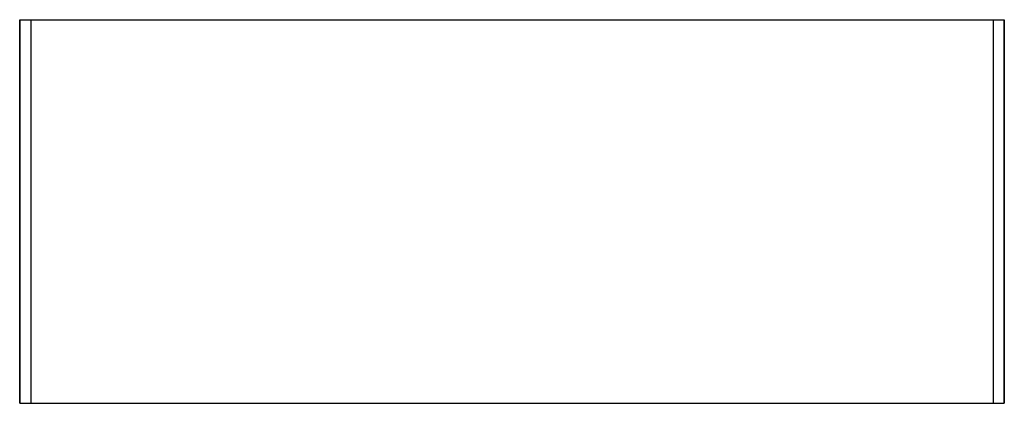
# Model space of a CAD drawing. Extents: x 7 to 251, y 3 to 98.
import ezdxf

# ---------------------------------------------------------------- set-up
doc = ezdxf.new("R2010")
doc.units = 0
doc.header["$MEASUREMENT"] = 0

msp = doc.modelspace()

# ---------------------------------------------------------------- linework, layer by layer
for p, q in [((7, 3), (7, 98)), ((7, 98), (7.314612, 98)), ((7, 98), (7, 3)), ((7.314612, 98), (8.06376, 98)), ((8.06376, 98), (9.77609, 98)), ((9.77609, 98), (12.34459, 98)), ((9.77609, 98), (9.77609, 3)), ((12.34459, 98), (14.69905, 98)), ((14.69905, 98), (17, 98)), ((17, 98), (241, 98)), ((17, 98), (241, 98)), ((241, 98), (243.301, 98)), ((243.301, 98), (245.655, 98)), ((245.655, 98), (248.224, 98)), ((248.224, 98), (248.224, 3)), ((248.224, 98), (249.936, 98)), ((249.936, 98), (250.685, 98)), ((250.685, 98), (251, 98)), ((251, 98), (251, 3)), ((251, 3), (251, 98)), ((7, 3), (251, 3))]:
    msp.add_line(p, q)

doc.saveas('drawing.dxf')
